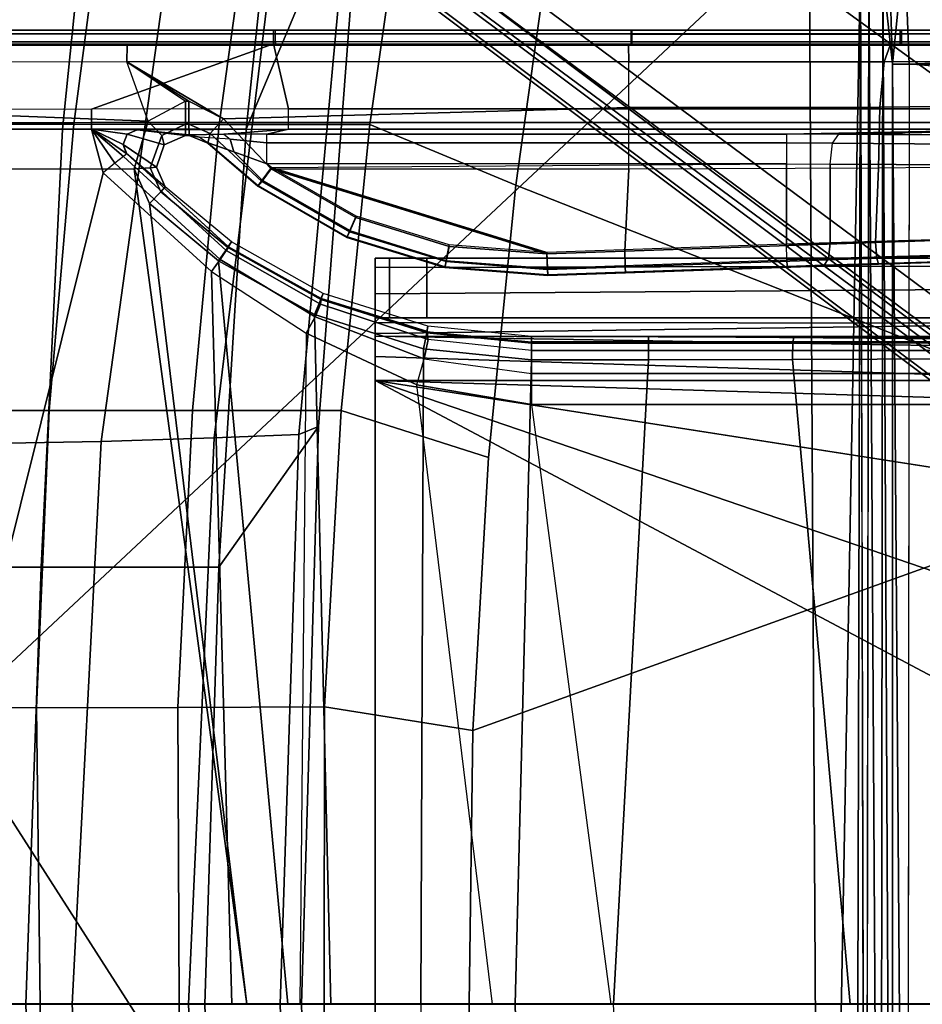
# Model space of a CAD drawing. Units: inches. Extents: x -2 to 130, y -6 to 96.
# Drawn here: x 37 to 39, y 63 to 66 of the extents above; entities that cross this region are included whole.
import ezdxf

# ---------------------------------------------------------------- set-up
doc = ezdxf.new("R2010")
doc.units = ezdxf.units.IN
doc.header["$MEASUREMENT"] = 0
for name, color, linetype in [('SEAT-BASE', 5, 'Continuous'), ('SEAT-FABRIC', 5, 'Continuous'), ('SEAT-FRAME', 5, 'Continuous')]:
    doc.layers.add(name, color=color, linetype=linetype)

# ---------------------------------------------------------------- blocks, each defined once
blk = doc.blocks.new('1VERUS_AUPHST_WTTLTLIM_FIXARMS_FIXSEAT_0T')
at = {"layer": 'SEAT-BASE'}
for points in [[(-1.2568, 1.61, 6.4342), (-1.2254, 1.6272, 6.3614), (-10.5681, 8.294, 3.7114), (-10.5999, 8.277, 3.7894)], [(-1.2254, 1.6272, 6.3614), (-1.2626, 1.7589, 4.6526), (-10.0035, 7.9137, 3.3006), (-10.5681, 8.294, 3.7114)], [(-1.3038, 1.5544, 6.4698), (-1.2568, 1.61, 6.4342), (-10.5999, 8.277, 3.7894), (-10.6689, 8.2166, 3.8188)], [(-1.3038, 1.5544, 6.4698), (-10.6689, 8.2166, 3.8188), (-10.8901, 7.9122, 3.8188), (-1.5925, 1.1571, 6.4973)], [(-11.1112, 7.6078, 3.8188), (-1.8813, 0.7597, 6.4698), (-1.5925, 1.1571, 6.4973), (-10.8901, 7.9122, 3.8188)], [(-10.0035, 7.9137, 3.3006), (-1.2626, 1.7589, 4.6526), (-1.2568, 1.7428, 4.6016), (-9.9976, 7.8976, 3.2497)], [(-1.2761, 1.6987, 4.5552), (-9.974, 7.8298, 3.2069), (-9.9976, 7.8976, 3.2497), (-1.2568, 1.7428, 4.6016)], [(-1.2761, 1.6987, 4.5552), (-1.2959, 1.6674, 4.5405), (-9.8964, 7.7218, 3.2151), (-9.974, 7.8298, 3.2069)], [(-10.3992, 7.0298, 3.2151), (-9.8964, 7.7218, 3.2151), (-1.2959, 1.6674, 4.5405), (-1.9863, 0.7172, 4.5405)], [(-1.9196, 0.6977, 6.4342), (-1.8813, 0.7597, 6.4698), (-11.1112, 7.6078, 3.8188), (-11.1474, 7.5234, 3.7894)], [(-11.1608, 7.4948, 3.7114), (-1.9262, 0.6626, 6.3614), (-1.9196, 0.6977, 6.4342), (-11.1474, 7.5234, 3.7894)], [(-11.1608, 7.4948, 3.7114), (-10.6176, 7.0684, 3.3006), (-2.063, 0.6573, 4.6526), (-1.9262, 0.6626, 6.3614)], [(-10.6005, 7.0678, 3.2497), (-2.0458, 0.6567, 4.6016), (-2.063, 0.6573, 4.6526), (-10.6176, 7.0684, 3.3006)], [(-2.0458, 0.6567, 4.6016), (-10.6005, 7.0678, 3.2497), (-10.5261, 7.0642, 3.2079), (-2.0099, 0.6887, 4.5552)], [(-10.5261, 7.0642, 3.2079), (-10.3992, 7.0298, 3.2151), (-1.9863, 0.7172, 4.5405), (-2.0099, 0.6887, 4.5552)]]:
    blk.add_3dface(points, dxfattribs=at)
at = {"layer": 'SEAT-FABRIC'}
for points in [[(-4.4768, 2.1608, 16.9315), (-2.6233, 1.4298, 17.1622), (-2.6238, 4.0135, 17.309), (-4.3765, 2.8775, 16.9842)], [(-5.6429, 2.3216, 16.5673), (-5.5468, 3.054, 16.6237), (-5.9157, 3.0539, 16.4296), (-6.0046, 2.3216, 16.3712)], [(-5.1583, 3.0539, 16.7842), (-5.5468, 3.054, 16.6237), (-5.6429, 2.3216, 16.5673), (-5.2594, 2.3215, 16.7287)], [(-4.8621, 2.3215, 16.8547), (-4.7571, 3.054, 16.911), (-5.1583, 3.0539, 16.7842), (-5.2594, 2.3215, 16.7287)], [(-4.3765, 2.8775, 16.9842), (-4.7571, 3.054, 16.911), (-4.8621, 2.3215, 16.8547), (-4.4768, 2.1608, 16.9315)], [(-4.9972, 1.5243, 19.3461), (-5.2603, 1.1531, 18.1515), (-5.1886, 2.3089, 18.1928), (-4.8818, 3.0369, 19.4849)], [(-5.1886, 2.3089, 18.1928), (-5.1886, 2.3089, 18.1928), (-5.1363, 2.802, 18.2547), (-4.8818, 3.0369, 19.4849)], [(-5.0489, 1.5028, 22.8273), (-4.9972, 1.5243, 19.3461), (-4.8818, 3.0369, 19.4849), (-4.9118, 2.9957, 22.9362)], [(-5.2728, 1.4939, 24.6059), (-5.0489, 1.5028, 22.8273), (-4.9118, 2.9957, 22.9362), (-5.0926, 2.9755, 24.7046)], [(-5.5709, 1.4841, 26.2646), (-5.2728, 1.4939, 24.6059), (-5.0926, 2.9755, 24.7046), (-5.367, 2.9543, 26.3536)], [(-6.4167, 1.4697, 29.577), (-5.5709, 1.4841, 26.2646), (-5.367, 2.9543, 26.3536), (-6.21, 2.9266, 29.6428)], [(-5.673, 2.3089, 17.1092), (-6.1782, 2.3088, 16.4346), (-6.1312, 2.802, 16.5059), (-5.6228, 2.802, 17.1756)], [(-5.1886, 2.3089, 18.1928), (-5.673, 2.3089, 17.1092), (-5.6228, 2.802, 17.1756), (-5.1363, 2.802, 18.2547)], [(-6.0046, 2.3216, 16.3712), (-6.064, 1.5661, 16.3278), (-5.7083, 1.566, 16.5229), (-5.6429, 2.3216, 16.5673)], [(-5.7083, 1.566, 16.5229), (-5.33, 1.5663, 16.6821), (-5.2594, 2.3215, 16.7287), (-5.6429, 2.3216, 16.5673)], [(-5.2594, 2.3215, 16.7287), (-5.33, 1.5663, 16.6821), (-4.9376, 1.5667, 16.8056), (-4.8621, 2.3215, 16.8547)], [(-4.9376, 1.5667, 16.8056), (-4.5486, 1.4419, 16.8879), (-4.4768, 2.1608, 16.9315), (-4.8621, 2.3215, 16.8547)], [(-6.1782, 2.3088, 16.4346), (-5.673, 2.3089, 17.1092), (-5.7293, 1.1531, 17.057), (-6.2173, 1.1531, 16.3668)], [(-5.673, 2.3089, 17.1092), (-5.1886, 2.3089, 18.1928), (-5.2603, 1.1531, 18.1515), (-5.7293, 1.1531, 17.057)], [(-4.4768, 2.1608, 16.9315), (-4.5486, 1.4419, 16.8879), (-4.5905, 0.7217, 16.8577), (-2.6233, 1.4298, 17.1622)], [(-6.064, 1.5661, 16.3278), (-6.0932, 0.7826, 16.3019), (-5.7417, 0.7817, 16.4936), (-5.7083, 1.566, 16.5229)], [(-5.7417, 0.7817, 16.4936), (-5.3683, 0.7827, 16.6485), (-5.33, 1.5663, 16.6821), (-5.7083, 1.566, 16.5229)], [(-5.33, 1.5663, 16.6821), (-5.3683, 0.7827, 16.6485), (-4.9815, 0.7845, 16.7689), (-4.9376, 1.5667, 16.8056)], [(-4.9815, 0.7845, 16.7689), (-4.5905, 0.7217, 16.8577), (-4.5486, 1.4419, 16.8879), (-4.9376, 1.5667, 16.8056)], [(-5.0422, -0.001, 19.2963), (-5.2971, -0.001, 18.1119), (-5.2603, 1.1531, 18.1515), (-4.9972, 1.5243, 19.3461)], [(-5.0989, -0.001, 22.784), (-5.0422, -0.001, 19.2963), (-4.9972, 1.5243, 19.3461), (-5.0489, 1.5028, 22.8273)], [(-6.4937, -0.001, 29.5475), (-5.6476, -0.001, 26.2263), (-5.5709, 1.4841, 26.2646), (-6.4167, 1.4697, 29.577)], [(-5.6476, -0.001, 26.2263), (-5.3401, -0.001, 24.565), (-5.2728, 1.4939, 24.6059), (-5.5709, 1.4841, 26.2646)], [(-5.3401, -0.001, 24.565), (-5.0989, -0.001, 22.784), (-5.0489, 1.5028, 22.8273), (-5.2728, 1.4939, 24.6059)], [(-4.5905, 0.7217, 16.8577), (-4.6001, 0, 16.8472), (-2.6232, 0, 17.1387), (-2.6233, 1.4298, 17.1622)], [(-5.7694, -0.001, 17.0161), (-6.2526, -0.001, 16.3205), (-6.2173, 1.1531, 16.3668), (-5.7293, 1.1531, 17.057)], [(-5.2971, -0.001, 18.1119), (-5.7694, -0.001, 17.0161), (-5.7293, 1.1531, 17.057), (-5.2603, 1.1531, 18.1515)], [(-6.0932, 0.7826, 16.3019), (-6.0788, 0, 16.3017), (-5.732, 0, 16.4887), (-5.7417, 0.7817, 16.4936)], [(-5.732, 0, 16.4887), (-5.365, 0, 16.6392), (-5.3683, 0.7827, 16.6485), (-5.7417, 0.7817, 16.4936)], [(-5.3683, 0.7827, 16.6485), (-5.365, 0, 16.6392), (-4.9826, 0, 16.7432), (-4.9815, 0.7845, 16.7689)], [(-4.9826, 0, 16.7432), (-4.6001, 0, 16.8472), (-4.5905, 0.7217, 16.8577), (-4.9815, 0.7845, 16.7689)], [(-5.7417, -0.7817, 16.4936), (-5.732, 0, 16.4887), (-6.0788, 0, 16.3017), (-6.0932, -0.7826, 16.3019)], [(-5.7417, -0.7817, 16.4936), (-5.3683, -0.7827, 16.6485), (-5.365, 0, 16.6392), (-5.732, 0, 16.4887)], [(-4.9815, -0.7845, 16.7689), (-4.9826, 0, 16.7432), (-5.365, 0, 16.6392), (-5.3683, -0.7827, 16.6485)], [(-4.9815, -0.7845, 16.7689), (-4.5905, -0.7217, 16.8577), (-4.6001, 0, 16.8472), (-4.9826, 0, 16.7432)], [(-2.6233, -1.4298, 17.1622), (-2.6232, 0, 17.1387), (-4.6001, 0, 16.8472), (-4.5905, -0.7217, 16.8577)], [(-6.4167, -1.4717, 29.577), (-5.5709, -1.4861, 26.2646), (-5.6476, -0.001, 26.2263), (-6.4937, -0.001, 29.5475)], [(-5.7293, -1.1551, 17.057), (-6.2173, -1.1551, 16.3668), (-6.2526, -0.001, 16.3205), (-5.7694, -0.001, 17.0161)], [(-5.2603, -1.1551, 18.1515), (-5.7293, -1.1551, 17.057), (-5.7694, -0.001, 17.0161), (-5.2971, -0.001, 18.1119)], [(-5.5709, -1.4861, 26.2646), (-5.2728, -1.4959, 24.6059), (-5.3401, -0.001, 24.565), (-5.6476, -0.001, 26.2263)], [(-5.2728, -1.4959, 24.6059), (-5.0489, -1.5048, 22.8273), (-5.0989, -0.001, 22.784), (-5.3401, -0.001, 24.565)], [(-4.9972, -1.5263, 19.3461), (-5.2603, -1.1551, 18.1515), (-5.2971, -0.001, 18.1119), (-5.0422, -0.001, 19.2963)], [(-5.0489, -1.5048, 22.8273), (-4.9972, -1.5263, 19.3461), (-5.0422, -0.001, 19.2963), (-5.0989, -0.001, 22.784)]]:
    blk.add_3dface(points, dxfattribs=at)
at = {"layer": 'SEAT-FRAME'}
for points in [[(7.8275, 2.9612, 14.514), (-3.4391, 2.4803, 14.4791), (-3.4512, 2.7995, 14.4774)], [(7.8275, 2.9612, 14.514), (9.6188, 2.4803, 14.5329), (-3.4391, 2.4803, 14.4791)], [(-5.9744, 0.7454, 14.8626), (-5.8023, 2.8813, 14.8585), (-3.7032, 2.8728, 14.8679)], [(-5.9744, 0.7454, 14.8626), (-3.7032, 2.8728, 14.8679), (-3.6705, -2.8534, 14.8696)], [(-3.7032, 2.8728, 14.8679), (-3.567, 2.7529, 14.8674), (-3.6705, -2.8534, 14.8696)], [(-3.4925, 2.791, 14.5012), (-3.483, 2.4803, 14.503), (-3.5086, 2.7157, 14.5412)], [(-3.4925, 2.791, 14.5012), (-3.4512, 2.7995, 14.4774), (-3.483, 2.4803, 14.503)], [(-3.4391, 2.4803, 14.4791), (-3.483, 2.4803, 14.503), (-3.4512, 2.7995, 14.4774)], [(-3.567, 2.7529, 14.8674), (-3.5811, -2.7634, 14.8699), (-3.6705, -2.8534, 14.8696)], [(-3.5535, -2.7003, 14.8598), (-3.5811, -2.7634, 14.8699), (-3.567, 2.7529, 14.8674)], [(-3.5142, -2.4803, 14.5657), (-3.5535, -2.7003, 14.8598), (-3.5456, 2.7517, 14.8452)], [(-3.5086, 2.7157, 14.5412), (-3.5142, -2.4803, 14.5657), (-3.5456, 2.7517, 14.8452)], [(-3.483, -2.4803, 14.503), (-3.5142, -2.4803, 14.5657), (-3.5086, 2.7157, 14.5412)], [(-3.483, 2.4803, 14.503), (-3.483, -2.4803, 14.503), (-3.5086, 2.7157, 14.5412)], [(-6.4109, 2.5597, 12.6262), (-5.1166, 2.56, 12.6228), (-5.1166, 2.5336, 12.6011), (-6.4113, 2.5327, 12.6045)], [(-6.4102, 2.5699, 12.6593), (-5.1166, 2.5699, 12.6555), (-5.1166, 2.56, 12.6228), (-6.4109, 2.5597, 12.6262)], [(-5.1113, 2.5699, 12.6772), (-5.1166, 2.5699, 12.6555), (-6.4102, 2.5699, 12.6593), (-6.4065, 2.5699, 12.6795)], [(-5.1113, 2.5606, 12.687), (-5.1113, 2.5699, 12.6772), (-6.4065, 2.5699, 12.6795), (-6.4063, 2.5606, 12.6893)], [(-5.1113, 2.5397, 12.6883), (-5.1113, 2.5606, 12.687), (-6.4063, 2.5606, 12.6893), (-6.4062, 2.5397, 12.6906)], [(-5.1166, 2.5699, 12.6555), (-4.1728, 2.5699, 12.6551), (-4.1728, 2.5599, 12.6224), (-5.1166, 2.56, 12.6228)], [(-4.1728, 2.5699, 12.6551), (-4.1704, 2.5699, 12.6777), (-5.1113, 2.5699, 12.6772), (-5.1166, 2.5699, 12.6555)], [(-5.1166, 2.56, 12.6228), (-4.1728, 2.5599, 12.6224), (-4.1728, 2.5335, 12.6006), (-5.1166, 2.5336, 12.6011)], [(-4.1704, 2.5699, 12.6777), (-4.1704, 2.5606, 12.6875), (-5.1113, 2.5606, 12.687), (-5.1113, 2.5699, 12.6772)], [(-4.1704, 2.5606, 12.6875), (-4.1704, 2.5397, 12.6888), (-5.1113, 2.5397, 12.6883), (-5.1113, 2.5606, 12.687)], [(-4.1728, 2.5699, 12.6551), (-3.4625, 2.5699, 12.6547), (-3.4625, 2.5599, 12.622), (-4.1728, 2.5599, 12.6224)], [(-3.4593, 2.5699, 12.6783), (-3.4625, 2.5699, 12.6547), (-4.1728, 2.5699, 12.6551), (-4.1704, 2.5699, 12.6777)], [(-4.1728, 2.5599, 12.6224), (-3.4625, 2.5599, 12.622), (-3.4626, 2.5335, 12.6002), (-4.1728, 2.5335, 12.6006)], [(-3.4593, 2.5606, 12.6881), (-3.4593, 2.5699, 12.6783), (-4.1704, 2.5699, 12.6777), (-4.1704, 2.5606, 12.6875)], [(-3.4593, 2.5397, 12.6894), (-3.4593, 2.5606, 12.6881), (-4.1704, 2.5606, 12.6875), (-4.1704, 2.5397, 12.6888)], [(-3.4625, 2.5599, 12.622), (-3.0888, 2.56, 12.6218), (-3.0851, 2.5335, 12.5999), (-3.4626, 2.5335, 12.6002)], [(-3.4593, 2.5699, 12.6783), (-3.0984, 2.5699, 12.6787), (-3.0943, 2.5699, 12.6545), (-3.4625, 2.5699, 12.6547)], [(-3.4625, 2.5699, 12.6547), (-3.0943, 2.5699, 12.6545), (-3.0888, 2.56, 12.6218), (-3.4625, 2.5599, 12.622)], [(-3.4593, 2.5606, 12.6881), (-3.1001, 2.5606, 12.6885), (-3.0984, 2.5699, 12.6787), (-3.4593, 2.5699, 12.6783)], [(-3.4593, 2.5397, 12.6894), (-3.1003, 2.5397, 12.6898), (-3.1001, 2.5606, 12.6885), (-3.4593, 2.5606, 12.6881)], [(-6.4573, 2.361, 12.5414), (-6.4113, 2.5327, 12.6045), (-5.1166, 2.5336, 12.6011), (-5.5962, 2.362, 12.5332)], [(-6.4061, 2.5305, 12.7004), (-5.1113, 2.5305, 12.6981), (-5.1113, 2.5397, 12.6883), (-6.4062, 2.5397, 12.6906)], [(-5.5025, 2.5305, 13.3079), (-5.1113, 2.5305, 12.6981), (-6.4061, 2.5305, 12.7004), (-6.351, 2.5305, 13.308)], [(-5.5029, 2.4863, 13.4688), (-6.3486, 2.486, 13.4693), (-6.351, 2.5305, 13.308), (-5.5025, 2.5305, 13.3079)], [(-5.5962, 2.362, 12.5332), (-5.1166, 2.5336, 12.6011), (-5.0765, 2.3622, 12.5326)], [(-4.179, 2.4863, 13.4683), (-5.5029, 2.4863, 13.4688), (-5.5025, 2.5305, 13.3079), (-4.1791, 2.5305, 13.3073)], [(-4.1704, 2.5305, 12.6986), (-4.1791, 2.5305, 13.3073), (-5.5025, 2.5305, 13.3079), (-5.1113, 2.5305, 12.6981)], [(-5.0765, 2.3622, 12.5326), (-5.1166, 2.5336, 12.6011), (-3.0851, 2.5335, 12.5999), (-3.0737, 2.3622, 12.5317)], [(-5.1113, 2.5397, 12.6883), (-5.1113, 2.5305, 12.6981), (-4.1704, 2.5305, 12.6986), (-4.1704, 2.5397, 12.6888)], [(-3.5049, 2.4866, 13.4922), (-4.179, 2.4863, 13.4683), (-4.1791, 2.5305, 13.3073), (-3.4895, 2.5305, 13.3326)], [(-3.4895, 2.5305, 13.3326), (-3.4593, 2.5305, 12.6992), (-4.1704, 2.5305, 12.6986), (-4.1791, 2.5305, 13.3073)], [(-4.1704, 2.5397, 12.6888), (-4.1704, 2.5305, 12.6986), (-3.4593, 2.5305, 12.6992), (-3.4593, 2.5397, 12.6894)], [(-2.7995, 2.4893, 13.6354), (-3.5049, 2.4866, 13.4922), (-3.4895, 2.5305, 13.3326), (-2.7956, 2.5305, 13.4734)], [(-3.4895, 2.5305, 13.3326), (-2.7956, 2.5305, 13.4734), (-3.1004, 2.5305, 12.6996), (-3.4593, 2.5305, 12.6992)], [(-3.1004, 2.5305, 12.6996), (-3.1003, 2.5397, 12.6898), (-3.4593, 2.5397, 12.6894), (-3.4593, 2.5305, 12.6992)], [(-5.5029, 2.4863, 13.4688), (-6.3486, 2.486, 13.4693), (-6.3468, 2.3652, 13.5851), (-5.4471, 2.3295, 13.6016)], [(-4.179, 2.4863, 13.4683), (-5.5029, 2.4863, 13.4688), (-5.2482, 2.3362, 13.5992), (-4.1789, 2.3659, 13.5841)], [(-5.2482, 2.3362, 13.5992), (-5.5029, 2.4863, 13.4688), (-5.3392, 2.3825, 13.5753)], [(-5.3484, 2.3825, 13.5752), (-5.3392, 2.3825, 13.5753), (-5.5029, 2.4863, 13.4688)], [(-5.5029, 2.4863, 13.4688), (-5.3484, 2.3825, 13.5752), (-5.4471, 2.3295, 13.6016)], [(-3.516, 2.3672, 13.6074), (-4.1789, 2.3659, 13.5841), (-4.179, 2.4863, 13.4683), (-3.5049, 2.4866, 13.4922)], [(-2.8006, 2.3748, 13.7568), (-3.516, 2.3672, 13.6074), (-3.5049, 2.4866, 13.4922), (-2.7995, 2.4893, 13.6354)], [(-3.4446, -2.7853, 14.477), (-3.483, -2.4803, 14.503), (-3.483, 2.4803, 14.503)], [(-3.483, 2.4803, 14.503), (-3.4391, 2.4803, 14.4791), (-3.4446, -2.7853, 14.477)], [(9.6188, 2.4803, 14.5329), (9.6844, 1.3293, 14.5392), (-3.4391, 2.4803, 14.4791)], [(-5.4471, 2.3295, 13.6016), (-6.3468, 2.3652, 13.5851), (-6.3463, 2.2021, 13.6226), (-5.4842, 2.2038, 13.6227)], [(-5.4111, 2.2918, 13.5906), (-5.3484, 2.3221, 13.5766), (-5.3484, 2.3825, 13.5752), (-5.4471, 2.3295, 13.6016)], [(-5.3392, 2.3825, 13.5753), (-5.3484, 2.3825, 13.5752), (-5.3484, 2.3221, 13.5766), (-5.3392, 2.3221, 13.5766)], [(-5.3392, 2.3825, 13.5753), (-5.3392, 2.3221, 13.5766), (-5.2829, 2.2972, 13.5895), (-5.2482, 2.3362, 13.5992)], [(-4.1789, 2.2033, 13.6221), (-4.1789, 2.3659, 13.5841), (-5.2482, 2.3362, 13.5992), (-5.1225, 2.2039, 13.6231)], [(-3.5197, 2.2055, 13.6459), (-4.1789, 2.2033, 13.6221), (-4.1789, 2.3659, 13.5841), (-3.516, 2.3672, 13.6074)], [(-2.8029, 2.2143, 13.8016), (-3.5197, 2.2055, 13.6459), (-3.516, 2.3672, 13.6074), (-2.8006, 2.3748, 13.7568)], [(-6.4572, 2.3255, 12.5463), (-5.5962, 2.326, 12.5375), (-5.5962, 2.362, 12.5332), (-6.4573, 2.361, 12.5414)], [(-5.5962, 2.326, 12.5375), (-5.0765, 2.3261, 12.5368), (-5.0765, 2.3622, 12.5326), (-5.5962, 2.362, 12.5332)], [(-3.0737, 2.3261, 12.5358), (-5.0765, 2.3261, 12.5368), (-5.0765, 2.3622, 12.5326), (-3.0737, 2.3622, 12.5317)], [(-6.4561, 2.3086, 12.5779), (-5.5961, 2.3088, 12.5694), (-5.5962, 2.326, 12.5375), (-6.4572, 2.3255, 12.5463)], [(-5.5961, 2.3088, 12.5694), (-5.0765, 2.3088, 12.5687), (-5.0765, 2.3261, 12.5368), (-5.5962, 2.326, 12.5375)], [(-5.4414, 2.2065, 13.6045), (-5.4111, 2.2918, 13.5906), (-5.4471, 2.3295, 13.6016), (-5.4842, 2.2038, 13.6227)], [(-5.4043, 2.2674, 13.5438), (-5.3483, 2.2921, 13.5241), (-5.3484, 2.3221, 13.5766), (-5.4111, 2.2918, 13.5906)], [(-5.3483, 2.2921, 13.5241), (-5.3391, 2.2921, 13.5241), (-5.3392, 2.3221, 13.5766), (-5.3484, 2.3221, 13.5766)], [(-5.2829, 2.2972, 13.5895), (-5.3392, 2.3221, 13.5766), (-5.3391, 2.2921, 13.5241), (-5.2896, 2.2715, 13.5436)], [(-5.2829, 2.2972, 13.5895), (-5.1471, 2.1711, 13.6048), (-5.1225, 2.2039, 13.6231), (-5.2482, 2.3362, 13.5992)], [(-5.0765, 2.3088, 12.5687), (-5.0765, 2.3261, 12.5368), (-3.0737, 2.3261, 12.5358), (-3.0737, 2.3088, 12.5678)], [(-6.1124, -0.001, 12.6428), (-6.4561, 2.3086, 12.5779), (-5.5961, 2.3088, 12.5694), (-5.5652, 2.1935, 12.5978)], [(-5.4761, 2.3069, 12.6752), (-5.5961, 2.3088, 12.5694), (-5.0765, 2.3088, 12.5687)], [(-5.5652, 2.1935, 12.5978), (-5.5961, 2.3088, 12.5694), (-5.5349, 2.2187, 12.6078)], [(-5.5349, 2.2187, 12.6078), (-5.5961, 2.3088, 12.5694), (-5.5121, 2.2369, 12.6361)], [(-5.5121, 2.2369, 12.6361), (-5.5961, 2.3088, 12.5694), (-5.503, 2.2435, 12.6752)], [(-5.503, 2.2435, 12.6752), (-5.5961, 2.3088, 12.5694), (-5.5129, 2.2682, 12.681)], [(-5.5129, 2.2682, 12.681), (-5.5961, 2.3088, 12.5694), (-5.5022, 2.2954, 12.6816)], [(-5.5022, 2.2954, 12.6816), (-5.5961, 2.3088, 12.5694), (-5.4761, 2.3069, 12.6752)], [(-5.4251, 2.2089, 13.561), (-5.5129, 2.2682, 12.681), (-5.5022, 2.2954, 12.6816), (-5.4043, 2.2674, 13.5438)], [(-5.3483, 2.2921, 13.5241), (-5.4043, 2.2674, 13.5438), (-5.5022, 2.2954, 12.6816), (-5.4761, 2.3069, 12.6752)], [(-5.2468, 2.2954, 13.3359), (-5.3386, 2.2934, 13.4489), (-5.4761, 2.3069, 12.6752), (-5.0765, 2.3088, 12.5687)], [(-5.3391, 2.2921, 13.5241), (-5.3483, 2.2921, 13.5241), (-5.4761, 2.3069, 12.6752), (-5.3386, 2.2934, 13.4489)], [(-5.4251, 2.2089, 13.561), (-5.4043, 2.2674, 13.5438), (-5.4111, 2.2918, 13.5906), (-5.4414, 2.2065, 13.6045)], [(-5.3117, 2.2881, 13.449), (-5.3391, 2.2921, 13.5241), (-5.3386, 2.2934, 13.4489), (-5.3391, 2.2921, 13.5241)], [(-5.3391, 2.2921, 13.5241), (-5.3117, 2.2881, 13.449), (-5.2889, 2.2731, 13.4489), (-5.2896, 2.2715, 13.5436)], [(-5.3386, 2.2934, 13.4489), (-5.2468, 2.2954, 13.3359), (-5.2308, 2.2824, 13.3738), (-5.3117, 2.2881, 13.449)], [(-5.2889, 2.2731, 13.4489), (-5.221, 2.249, 13.3993), (-5.2308, 2.2824, 13.3738), (-5.3117, 2.2881, 13.449)], [(-5.2896, 2.2715, 13.5436), (-5.1575, 2.1585, 13.563), (-5.1471, 2.1711, 13.6048), (-5.2829, 2.2972, 13.5895)], [(-5.2468, 2.2954, 13.3359), (-5.0765, 2.3088, 12.5687), (-5.1339, 2.2958, 13.3135)], [(-5.2308, 2.2824, 13.3738), (-5.1339, 2.2723, 13.3683), (-5.1339, 2.2958, 13.3135), (-5.2468, 2.2954, 13.3359)], [(-5.1339, 2.2958, 13.3135), (-5.0765, 2.3088, 12.5687), (-3.0737, 2.3088, 12.5678), (-3.7629, 2.2958, 13.3135)], [(-5.1339, 2.2958, 13.3135), (-3.7629, 2.2958, 13.3135), (-3.7629, 2.2723, 13.3683), (-5.1339, 2.2723, 13.3683)], [(-3.7629, 2.2958, 13.3135), (-3.0737, 2.3088, 12.5678), (-2.9672, 2.3084, 12.5889), (-3.6247, 2.2954, 13.3342)], [(-3.7629, 2.2723, 13.3683), (-3.6409, 2.2719, 13.3866), (-3.6247, 2.2954, 13.3342), (-3.7629, 2.2958, 13.3135)], [(-2.7768, 2.265, 13.6531), (-3.6409, 2.2719, 13.3866), (-3.6247, 2.2954, 13.3342), (-2.7823, 2.2893, 13.6071)], [(-2.7845, 2.2911, 13.5821), (-3.6247, 2.2954, 13.3342), (-2.9672, 2.3084, 12.5889), (-2.8688, 2.3073, 12.6571)], [(-2.7823, 2.2893, 13.6071), (-3.6247, 2.2954, 13.3342), (-2.7845, 2.2911, 13.5821)], [(-5.4017, 2.1567, 13.5593), (-5.5048, 2.2456, 12.6752), (-5.5129, 2.2682, 12.681), (-5.4251, 2.2089, 13.561)], [(-5.2896, 2.2715, 13.5436), (-5.2889, 2.2731, 13.4489), (-5.1563, 2.1601, 13.4489), (-5.1575, 2.1585, 13.563)], [(-5.2889, 2.2731, 13.4489), (-5.1563, 2.1601, 13.4489), (-5.1458, 2.1744, 13.4078), (-5.221, 2.249, 13.3993)], [(-5.221, 2.249, 13.3993), (-5.1339, 2.2171, 13.3909), (-5.1339, 2.2723, 13.3683), (-5.2308, 2.2824, 13.3738)], [(-5.1339, 2.2723, 13.3683), (-3.7629, 2.2723, 13.3683), (-3.7629, 2.2171, 13.3909), (-5.1339, 2.2171, 13.3909)], [(-3.7629, 2.2171, 13.3909), (-3.6477, 2.2167, 13.4081), (-3.6409, 2.2719, 13.3866), (-3.7629, 2.2723, 13.3683)], [(-2.7755, 2.2121, 13.6748), (-3.6477, 2.2167, 13.4081), (-3.6409, 2.2719, 13.3866), (-2.7768, 2.265, 13.6531)], [(-5.2407, 1.9886, 12.6323), (-5.5121, 2.2369, 12.6361), (-5.5349, 2.2187, 12.6078), (-5.2573, 1.965, 12.604)], [(-5.2344, 1.9976, 12.6711), (-5.503, 2.2435, 12.6752), (-5.5121, 2.2369, 12.6361), (-5.2407, 1.9886, 12.6323)], [(-5.4017, 2.1567, 13.5593), (-5.5048, 2.2456, 12.6752), (-5.2361, 1.9987, 12.6711), (-5.2272, 2.0114, 13.5544)], [(-5.221, 2.249, 13.3993), (-5.1458, 2.1744, 13.4078), (-5.1213, 2.2077, 13.3909), (-5.1339, 2.2171, 13.3909)], [(-5.2573, 1.965, 12.604), (-5.5349, 2.2187, 12.6078), (-5.5652, 2.1935, 12.5978), (-5.2797, 1.9331, 12.5937)], [(-5.4017, 2.1567, 13.5593), (-5.4251, 2.2089, 13.561), (-5.4414, 2.2065, 13.6045), (-5.4132, 2.1435, 13.6023)], [(-5.1213, 2.2077, 13.3909), (-3.7629, 2.2171, 13.3909), (-3.7629, 2.0054, 13.3909), (-4.3948, 1.9833, 13.3909)], [(-3.6477, 2.0085, 13.4081), (-3.7629, 2.0054, 13.3909), (-3.7629, 2.2171, 13.3909), (-3.6477, 2.2167, 13.4081)], [(-3.6477, 2.0085, 13.4081), (-3.6477, 2.2167, 13.4081), (-2.7755, 2.2121, 13.6748), (-2.7755, 2.0343, 13.6748)], [(-3.5197, 2.2055, 13.6459), (-3.5277, 2.0098, 13.6392), (-2.8029, 2.0342, 13.801), (-2.8029, 2.2143, 13.8016)], [(-5.1862, -0.001, 13.576), (-5.4842, 2.2038, 13.6227), (-6.3463, 2.2021, 13.6226), (-6.1764, -0.001, 13.5779)], [(-6.1124, -0.001, 12.6428), (-5.5652, 2.1935, 12.5978), (-5.2797, 1.9331, 12.5937), (-5.2265, -0.001, 12.5937)], [(-5.4132, 2.1435, 13.6023), (-5.4414, 2.2065, 13.6045), (-5.4842, 2.2038, 13.6227), (-5.4432, 2.1124, 13.6194)], [(-5.1862, -0.001, 13.576), (-5.4432, 2.1124, 13.6194), (-5.4842, 2.2038, 13.6227)], [(-4.8988, 2.0753, 13.6183), (-5.1225, 2.2039, 13.6231), (-5.1471, 2.1711, 13.6048), (-4.9153, 2.0379, 13.6)], [(-5.1458, 2.1744, 13.4078), (-4.9146, 2.0412, 13.4078), (-4.898, 2.0791, 13.3909), (-5.1213, 2.2077, 13.3909)], [(-5.1225, 2.2039, 13.6231), (-4.3946, 1.9794, 13.6142), (-4.1893, 1.9865, 13.6141), (-4.1789, 2.2033, 13.6221)], [(-5.1225, 2.2039, 13.6231), (-4.8988, 2.0753, 13.6183), (-4.6527, 1.9993, 13.6154), (-4.3946, 1.9794, 13.6142)], [(-5.1213, 2.2077, 13.3909), (-4.3948, 1.9833, 13.3909), (-4.6525, 2.0031, 13.3909), (-4.898, 2.0791, 13.3909)], [(-3.5197, 2.2055, 13.6459), (-4.1789, 2.2033, 13.6221), (-4.1893, 1.9865, 13.6141), (-3.5277, 2.0098, 13.6392)], [(-4.9153, 2.0379, 13.6), (-5.1471, 2.1711, 13.6048), (-5.1575, 2.1585, 13.563), (-4.9224, 2.0232, 13.5583)], [(-5.1575, 2.1585, 13.563), (-5.1563, 2.1601, 13.4489), (-4.9216, 2.025, 13.4489), (-4.9224, 2.0232, 13.5583)], [(-5.1563, 2.1601, 13.4489), (-4.9216, 2.025, 13.4489), (-4.9146, 2.0412, 13.4078), (-5.1458, 2.1744, 13.4078)], [(-5.4432, 2.1124, 13.6194), (-5.2612, 1.961, 13.6144), (-5.2366, 1.9966, 13.5974), (-5.4132, 2.1435, 13.6023)], [(-5.4132, 2.1435, 13.6023), (-5.2366, 1.9966, 13.5974), (-5.2272, 2.0114, 13.5544), (-5.4017, 2.1567, 13.5593)], [(-5.4432, 2.1124, 13.6194), (-5.1862, -0.001, 13.576), (-5.0783, -0.001, 13.576), (-5.2612, 1.961, 13.6144)], [(-4.9146, 2.0412, 13.4078), (-4.6602, 1.9625, 13.4078), (-4.6525, 2.0031, 13.3909), (-4.898, 2.0791, 13.3909)], [(-4.9153, 2.0379, 13.6), (-4.6605, 1.9592, 13.597), (-4.6527, 1.9993, 13.6154), (-4.8988, 2.0753, 13.6183)], [(-4.9224, 2.0232, 13.5583), (-4.6639, 1.9433, 13.5553), (-4.6605, 1.9592, 13.597), (-4.9153, 2.0379, 13.6)], [(-4.9146, 2.0412, 13.4078), (-4.6602, 1.9625, 13.4078), (-4.6635, 1.9452, 13.4489), (-4.9216, 2.025, 13.4489)], [(-2.7784, 1.9931, 13.6914), (-3.6515, 1.9673, 13.4245), (-3.6477, 2.0085, 13.4081), (-2.7755, 2.0343, 13.6748)], [(-3.5244, 1.9687, 13.6211), (-2.798, 1.9919, 13.7837), (-2.8029, 2.0342, 13.801), (-3.5277, 2.0098, 13.6392)], [(-5.2366, 1.9966, 13.5974), (-4.9914, 1.8592, 13.5927), (-4.9849, 1.8755, 13.5497), (-5.2272, 2.0114, 13.5544)], [(-5.2272, 2.0114, 13.5544), (-5.2361, 1.9987, 12.6711), (-4.9909, 1.8618, 12.691), (-4.9849, 1.8755, 13.5497)], [(-4.6635, 1.9452, 13.4489), (-4.6639, 1.9433, 13.5553), (-4.9224, 2.0232, 13.5583), (-4.9216, 2.025, 13.4489)], [(-4.6602, 1.9625, 13.4078), (-4.3933, 1.9419, 13.4078), (-4.3948, 1.9833, 13.3909), (-4.6525, 2.0031, 13.3909)], [(-4.3933, 1.9419, 13.4078), (-3.7614, 1.964, 13.4078), (-3.7629, 2.0054, 13.3909), (-4.3948, 1.9833, 13.3909)], [(-4.1879, 1.9458, 13.5957), (-3.5244, 1.9687, 13.6211), (-3.5277, 2.0098, 13.6392), (-4.1893, 1.9865, 13.6141)], [(-3.6515, 1.9673, 13.4245), (-3.7614, 1.964, 13.4078), (-3.7629, 2.0054, 13.3909), (-3.6477, 2.0085, 13.4081)], [(-5.2612, 1.961, 13.6144), (-5.0084, 1.8195, 13.6098), (-4.9914, 1.8592, 13.5927), (-5.2366, 1.9966, 13.5974)], [(-4.9919, 1.8471, 12.6423), (-5.2407, 1.9886, 12.6323), (-5.2573, 1.965, 12.604), (-5.0064, 1.8138, 12.6067)], [(-4.9904, 1.8616, 12.6911), (-5.2344, 1.9976, 12.6711), (-5.2407, 1.9886, 12.6323), (-4.9919, 1.8471, 12.6423)], [(-4.6605, 1.9592, 13.597), (-4.3932, 1.9386, 13.5958), (-4.3946, 1.9794, 13.6142), (-4.6527, 1.9993, 13.6154)], [(-4.3932, 1.9386, 13.5958), (-4.1879, 1.9458, 13.5957), (-4.1893, 1.9865, 13.6141), (-4.3946, 1.9794, 13.6142)], [(-2.787, 1.9754, 13.7314), (-3.663, 1.9495, 13.4636), (-3.6515, 1.9673, 13.4245), (-2.7784, 1.9931, 13.6914)], [(-3.5196, 1.9525, 13.5794), (-3.663, 1.9495, 13.4636), (-2.787, 1.9754, 13.7314), (-2.7878, 1.9752, 13.7421)], [(-3.5196, 1.9525, 13.5794), (-2.7878, 1.9752, 13.7421), (-2.798, 1.9919, 13.7837), (-3.5244, 1.9687, 13.6211)], [(-5.0064, 1.8138, 12.6067), (-5.2573, 1.965, 12.604), (-5.2797, 1.9331, 12.5937), (-5.0298, 1.7706, 12.5937)], [(-4.9645, -0.001, 13.576), (-5.0084, 1.8195, 13.6098), (-5.2612, 1.961, 13.6144), (-5.0783, -0.001, 13.576)], [(-4.8479, 1.9685, 12.7601), (-4.848, 1.9439, 12.6366), (-4.848, 1.7984, 12.6968), (-4.8479, 1.811, 12.7601)], [(-4.8479, 1.9685, 12.7601), (-1.5158, 1.9685, 12.7591), (-1.4602, 1.9514, 12.6606), (-4.848, 1.9439, 12.6366)], [(-4.848, 1.8739, 12.5318), (-4.848, 1.9439, 12.6366), (-1.4602, 1.9514, 12.6606), (-1.4045, 1.9001, 12.5625)], [(-4.8479, 1.9685, 12.7601), (-4.8479, 1.811, 12.7601), (-4.8479, 1.811, 12.9636), (-4.8479, 1.9685, 12.9636)], [(-4.8102, 1.9685, 13.0793), (-4.8479, 1.9685, 12.9636), (-4.8479, 1.811, 12.9636), (-4.8102, 1.811, 13.0793)], [(-2.7878, 1.9685, 13.7752), (-1.5158, 1.9685, 12.7591), (-4.8479, 1.9685, 12.7601), (-4.8479, 1.9685, 12.9636)], [(-2.7878, 1.9685, 13.7752), (-4.8479, 1.9685, 12.9636), (-4.8102, 1.9685, 13.0793), (-4.7118, 1.9685, 13.1507)], [(-4.8102, 1.9685, 13.0793), (-4.8102, 1.811, 13.0793), (-4.7118, 1.811, 13.1507), (-4.7118, 1.9685, 13.1507)], [(-2.7878, 1.9685, 13.7752), (-4.7118, 1.9685, 13.1507), (-4.7118, 1.811, 13.1507), (-2.7878, 1.811, 13.7752)], [(-4.6639, 1.9433, 13.5553), (-4.3927, 1.9224, 13.5542), (-4.3932, 1.9386, 13.5958), (-4.6605, 1.9592, 13.597)], [(-4.6602, 1.9625, 13.4078), (-4.3933, 1.9419, 13.4078), (-4.3927, 1.9243, 13.4489), (-4.6635, 1.9452, 13.4489)], [(-4.3933, 1.9419, 13.4078), (-3.7614, 1.964, 13.4078), (-3.7608, 1.9464, 13.4489), (-4.3927, 1.9243, 13.4489)], [(-4.1873, 1.9296, 13.554), (-3.5196, 1.9525, 13.5794), (-3.5244, 1.9687, 13.6211), (-4.1879, 1.9458, 13.5957)], [(-4.1873, 1.9296, 13.554), (-3.7608, 1.9464, 13.4489), (-3.663, 1.9495, 13.4636), (-3.5196, 1.9525, 13.5794)], [(-3.7608, 1.9464, 13.4489), (-3.7614, 1.964, 13.4078), (-3.6515, 1.9673, 13.4245), (-3.663, 1.9495, 13.4636)], [(-5.2265, -0.001, 12.5937), (-5.2797, 1.9331, 12.5937), (-5.0298, 1.7706, 12.5937), (-5.0464, -0.001, 12.5937)], [(-4.848, 1.8739, 12.5318), (-4.848, 1.7626, 12.6432), (-4.848, 1.7984, 12.6968), (-4.848, 1.9439, 12.6366)], [(-4.6639, 1.9433, 13.5553), (-4.6635, 1.9452, 13.4489), (-4.3927, 1.9243, 13.4489), (-4.3927, 1.9224, 13.5542)], [(-4.3927, 1.9224, 13.5542), (-4.1873, 1.9296, 13.554), (-4.1879, 1.9458, 13.5957), (-4.3932, 1.9386, 13.5958)], [(-3.7608, 1.9464, 13.4489), (-4.1873, 1.9296, 13.554), (-4.3927, 1.9224, 13.5542), (-4.3927, 1.9243, 13.4489)], [(-4.848, 1.8739, 12.5318), (-1.4045, 1.9001, 12.5625), (-1.3493, 1.8182, 12.4862), (-4.848, 1.7692, 12.4619)], [(-4.9914, 1.8592, 13.5927), (-4.7118, 1.7713, 13.5895), (-4.7086, 1.7886, 13.5465), (-4.9849, 1.8755, 13.5497)], [(-4.9849, 1.8755, 13.5497), (-4.9909, 1.8618, 12.691), (-4.7114, 1.7747, 12.7338), (-4.7086, 1.7886, 13.5465)], [(-4.848, 1.8739, 12.5318), (-4.848, 1.7692, 12.4619), (-4.848, 1.7089, 12.6074), (-4.848, 1.7626, 12.6432)], [(-5.0084, 1.8195, 13.6098), (-4.7202, 1.7288, 13.6065), (-4.7118, 1.7713, 13.5895), (-4.9914, 1.8592, 13.5927)], [(-4.7079, 1.7535, 12.6638), (-4.9919, 1.8471, 12.6423), (-5.0064, 1.8138, 12.6067), (-4.7182, 1.7023, 12.6125)], [(-4.7102, 1.7744, 12.734), (-4.9904, 1.8616, 12.6911), (-4.9919, 1.8471, 12.6423), (-4.7079, 1.7535, 12.6638)], [(-5.0084, 1.8195, 13.6098), (-4.9645, -0.001, 13.576), (-4.7271, -0.001, 13.576), (-4.7202, 1.7288, 13.6065)], [(-4.7182, 1.7023, 12.6125), (-5.0064, 1.8138, 12.6067), (-5.0298, 1.7706, 12.5937), (-4.7383, 1.6344, 12.5937)], [(-4.848, 1.6457, 12.4373), (-4.848, 1.7692, 12.4619), (-1.3493, 1.8182, 12.4862), (-1.2317, 1.6457, 12.4362)], [(-4.8479, 1.811, 12.7601), (-4.848, 1.7984, 12.6968), (-1.0217, 1.7951, 12.6882), (-0.9109, 1.811, 12.7589)], [(-4.848, 1.7626, 12.6432), (-1.1153, 1.7538, 12.6339), (-1.0217, 1.7951, 12.6882), (-4.848, 1.7984, 12.6968)], [(-4.8479, 1.811, 12.7601), (-0.9109, 1.811, 12.7589), (0.4253, 1.811, 13.7743), (-2.7878, 1.811, 13.7752)], [(-4.8479, 1.811, 12.9636), (-4.8479, 1.811, 12.7601), (-2.7878, 1.811, 13.7752), (-4.8102, 1.811, 13.0793)], [(-4.7118, 1.811, 13.1507), (-4.8102, 1.811, 13.0793), (-2.7878, 1.811, 13.7752)], [(-5.0298, 1.7706, 12.5937), (-5.0464, -0.001, 12.5937), (-4.5387, -0.001, 12.5937), (-4.7383, 1.6344, 12.5937)], [(-4.848, 1.6457, 12.4373), (-4.848, 1.6457, 12.5948), (-4.848, 1.7089, 12.6074), (-4.848, 1.7692, 12.4619)], [(-4.7202, 1.7288, 13.6065), (-4.4351, 1.7003, 13.6051), (-4.4351, 1.7436, 13.5881), (-4.7118, 1.7713, 13.5895)], [(-4.7118, 1.7713, 13.5895), (-4.4351, 1.7436, 13.5881), (-4.4352, 1.7612, 13.545), (-4.7086, 1.7886, 13.5465)], [(-4.7114, 1.7747, 12.7338), (-4.4352, 1.7474, 12.7561), (-4.4352, 1.7612, 13.545), (-4.7086, 1.7886, 13.5465)], [(-4.7114, 1.7747, 12.7338), (-4.4352, 1.7474, 12.7561), (-4.4352, 1.7243, 12.6747), (-4.7079, 1.7535, 12.6638)], [(-4.848, 1.7626, 12.6432), (-4.848, 1.7089, 12.6074), (-1.263, 1.5935, 12.5937), (-1.1844, 1.7006, 12.603)], [(-1.1844, 1.7006, 12.603), (-1.1153, 1.7538, 12.6339), (-4.848, 1.7626, 12.6432)], [(-4.4352, 1.7243, 12.6747), (-4.7079, 1.7535, 12.6638), (-4.7182, 1.7023, 12.6125), (-4.4352, 1.6639, 12.6153)], [(-4.4351, 1.7436, 13.5881), (-4.1266, 1.7436, 13.5875), (-4.1266, 1.7612, 13.5445), (-4.4352, 1.7612, 13.545)], [(-4.4352, 1.7612, 13.545), (-4.4352, 1.7474, 12.7561), (-2.285, 1.7474, 12.7561), (-4.1266, 1.7612, 13.5445)], [(-2.285, 1.7474, 12.7561), (-4.4352, 1.7474, 12.7561), (-4.4352, 1.7243, 12.6747), (-2.2861, 1.7243, 12.6747)], [(-4.4351, 1.7003, 13.6051), (-4.1266, 1.7003, 13.6045), (-4.1266, 1.7436, 13.5875), (-4.4351, 1.7436, 13.5881)], [(-4.1266, 1.7436, 13.5875), (-3.7455, 1.7438, 13.5962), (-3.7432, 1.7613, 13.5532), (-4.1266, 1.7612, 13.5445)], [(-4.1266, 1.7612, 13.5445), (-2.285, 1.7474, 12.7561), (-2.2738, 1.7586, 13.3966), (-3.7432, 1.7613, 13.5532)], [(-4.1266, 1.7003, 13.6045), (-3.7464, 1.7005, 13.6132), (-3.7455, 1.7438, 13.5962), (-4.1266, 1.7436, 13.5875)], [(-3.7464, 1.7005, 13.6132), (-3.3003, 1.7024, 13.6656), (-3.2971, 1.745, 13.6486), (-3.7455, 1.7438, 13.5962)], [(-3.7455, 1.7438, 13.5962), (-3.2971, 1.745, 13.6486), (-3.2891, 1.7622, 13.6066), (-3.7432, 1.7613, 13.5532)], [(-3.7432, 1.7613, 13.5532), (-2.2738, 1.7586, 13.3966), (-2.2974, 1.7603, 13.4935), (-3.2891, 1.7622, 13.6066)], [(-4.4782, -0.001, 13.576), (-4.4351, 1.7003, 13.6051), (-4.7202, 1.7288, 13.6065), (-4.7271, -0.001, 13.576)], [(-2.2861, 1.7243, 12.6747), (-4.4352, 1.7243, 12.6747), (-4.4352, 1.6639, 12.6153), (-2.2869, 1.6639, 12.6153)], [(-4.848, 1.6457, 12.5948), (-1.286, 1.5372, 12.5937), (-1.263, 1.5935, 12.5937), (-4.848, 1.7089, 12.6074)], [(-4.7182, 1.7023, 12.6125), (-4.4352, 1.6639, 12.6153), (-4.4352, 1.5821, 12.5937), (-4.7383, 1.6344, 12.5937)], [(-4.2192, -0.001, 13.5759), (-4.1266, 1.7003, 13.6045), (-4.4351, 1.7003, 13.6051), (-4.4782, -0.001, 13.576)], [(-3.7464, 1.7005, 13.6132), (-4.1266, 1.7003, 13.6045), (-4.2192, -0.001, 13.5759), (-3.5949, -0.001, 13.6623)], [(-2.9705, -0.001, 13.7487), (-3.3003, 1.7024, 13.6656), (-3.7464, 1.7005, 13.6132), (-3.5949, -0.001, 13.6623)], [(-2.2869, 1.6639, 12.6153), (-4.4352, 1.6639, 12.6153), (-4.4352, 1.5821, 12.5937), (-2.2872, 1.5821, 12.5937)], [(-4.848, 1.6457, 12.4373), (-4.848, -1.6457, 12.4373), (-4.848, -1.6457, 12.5948), (-4.848, 1.6457, 12.5948)], [(-1.3383, 1.0975, 12.4362), (-4.848, 1.6457, 12.4373), (-1.286, 1.5372, 12.4362), (-1.3047, 1.2566, 12.4362)], [(-1.3383, 1.0975, 12.4362), (-1.4333, 0.9656, 12.4363), (-1.8222, 0.6111, 12.4364), (-4.848, 1.6457, 12.4373)], [(-4.848, 1.6457, 12.4373), (-1.8222, 0.6111, 12.4364), (-1.9829, 0.4107, 12.4364), (-2.0743, 0.1707, 12.4364)], [(-4.848, 1.6457, 12.4373), (-2.0743, 0.1707, 12.4364), (-2.0921, 0, 12.4365), (-4.848, -1.6457, 12.4373)], [(-1.286, 1.5372, 12.5937), (-4.848, 1.6457, 12.5948), (-1.3382, 1.0975, 12.5937), (-1.3047, 1.2566, 12.5937)], [(-1.8222, 0.6111, 12.5938), (-1.4332, 0.9656, 12.5937), (-1.3382, 1.0975, 12.5937), (-4.848, 1.6457, 12.5948)], [(-1.9829, 0.4107, 12.5939), (-1.8222, 0.6111, 12.5938), (-4.848, 1.6457, 12.5948), (-2.0743, 0.1707, 12.5939)], [(-2.0921, 0, 12.5939), (-2.0743, 0.1707, 12.5939), (-4.848, 1.6457, 12.5948), (-4.848, -1.6457, 12.5948)], [(-4.848, 1.6457, 12.4373), (-1.2317, 1.6457, 12.4362), (-1.286, 1.5372, 12.4362), (-4.848, 1.6457, 12.4373)], [(-4.5387, -0.001, 12.5937), (-4.7383, 1.6344, 12.5937), (-4.4352, 1.5821, 12.5937), (-4.2258, -0.001, 12.5937)], [(-4.4352, 1.5821, 12.5937), (-4.2258, -0.001, 12.5937), (-2.2872, -0.001, 12.5937), (-2.2872, 1.5821, 12.5937)], [(-3.6705, -2.8534, 14.8696), (-5.9778, -1.3843, 14.8723), (-5.9744, 0.7454, 14.8626)], [(-4.848, -1.6457, 12.4373), (-2.0921, 0, 12.4365), (-2.0743, -0.1707, 12.4364), (-4.848, -1.6457, 12.4373)], [(-2.0743, -0.1706, 12.5939), (-2.0921, 0, 12.5939), (-4.848, -1.6457, 12.5948), (-1.983, -0.4105, 12.5939)], [(-4.7271, -0.001, 13.576), (-4.7202, -1.7308, 13.6065), (-4.4351, -1.7023, 13.6051), (-4.4782, -0.001, 13.576)], [(-4.4782, -0.001, 13.576), (-4.4351, -1.7023, 13.6051), (-4.1266, -1.7023, 13.6045), (-4.2192, -0.001, 13.5759)]]:
    blk.add_3dface(points, dxfattribs=at)
for points, invisible_edges in [([(-3.5535, -2.7003, 14.8598), (-3.567, 2.7529, 14.8674), (-3.5456, 2.7517, 14.8452)], 2), ([(-3.4391, 2.4803, 14.4791), (-3.4446, -2.7853, 14.477), (9.6349, -2.3417, 14.5335)], 12), ([(9.6349, -2.3417, 14.5335), (9.6844, 1.3293, 14.5392), (-3.4391, 2.4803, 14.4791)], 12)]:
    blk.add_3dface(points, dxfattribs=dict(at, invisible_edges=invisible_edges))

msp = doc.modelspace()

# ---------------------------------------------------------------- block references
msp.add_blockref('1VERUS_AUPHST_WTTLTLIM_FIXARMS_FIXSEAT_0T', (42.4953, 63.0733))

doc.saveas('drawing.dxf')
